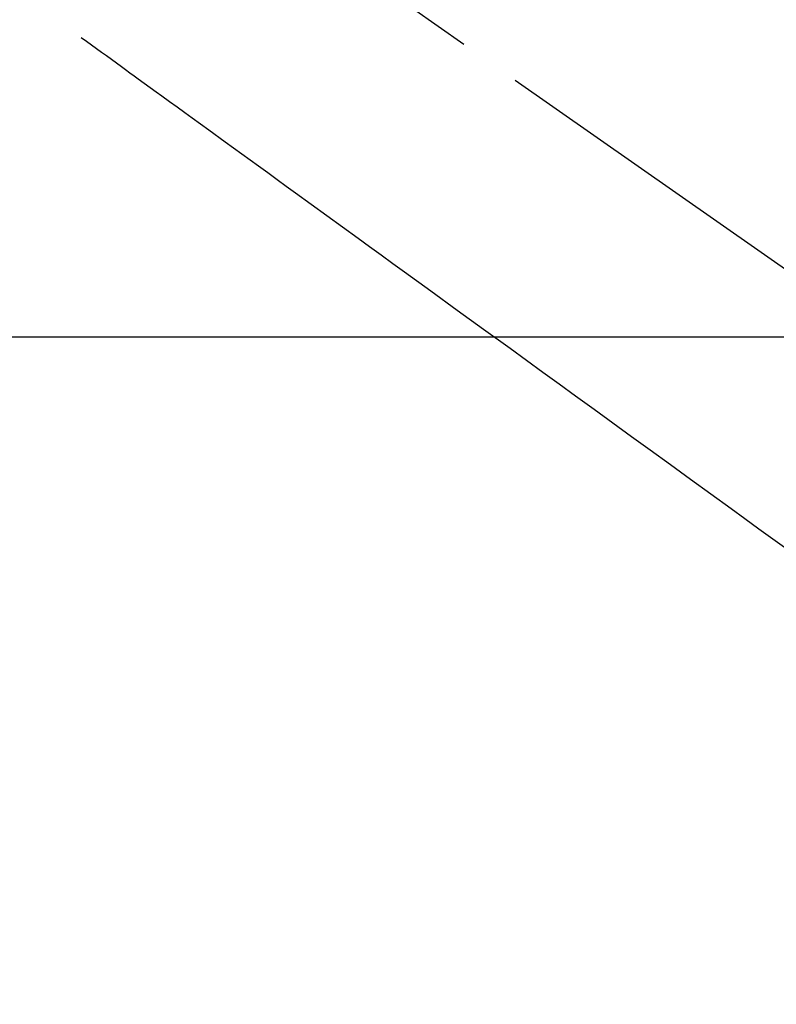
# Model space of a CAD drawing. Extents: x 0 to 26473, y -22053 to -13183.
# Drawn here: x 17509 to 17585, y -15404 to -15305 of the extents above; entities that cross this region are included whole.
import ezdxf

# ---------------------------------------------------------------- set-up
doc = ezdxf.new("R2010")
doc.units = 0
doc.header["$LTSCALE"] = 50
doc.header["$MEASUREMENT"] = 0
doc.linetypes.add('CENTER2', pattern=[1.125, 0.75, -0.125, 0.125, -0.125])
doc.linetypes.add('HIDDEN', pattern=[0.375, 0.25, -0.125])
doc.layers.get('0').update_dxf_attribs({"linetype": 'CONTINUOUS'})
doc.layers.add('150-機器', color=8, linetype='CONTINUOUS')
doc.layers.add('160-文字', color=254, linetype='CONTINUOUS')
doc.styles.add('KH001', font='txt')
doc.dimstyles.new('KH1xx030', dxfattribs={"dimscale": 30, "dimtxt": 2, "dimasz": 0.6, "dimexe": 0.3, "dimexo": 1.2, "dimgap": 0.5, "dimtad": 3, "dimdec": 1, "dimdsep": 46, "dimlunit": 6, "dimtxsty": 'KH001', "dimblk": 'DOT', "dimcen": 1, "dimdle": 1, "dimclrd": 256, "dimclre": 256, "dimclrt": 256, "dimadec": 0, "dimazin": 0, "dimtfac": 1, "dimtdec": 1, "dimtix": 1, "dimtmove": 2, "dimatfit": 3, "dimldrblk": 'CLOSEDBLANK', "dimfxl": 1, "dimtolj": 1, "dimtzin": 0, "dimlwd": -1, "dimlwe": -1, "dimarcsym": 0})

# ---------------------------------------------------------------- blocks, each defined once
blk = doc.blocks.new('_ClosedBlank')
at = {"color": 0, "linetype": 'ByBlock', "lineweight": -2}
for p, q in [((-1, 0.1667), (0, 0)), ((-1, 0.1667), (-1, -0.1667)), ((0, 0), (-1, -0.1667))]:
    blk.add_line(p, q, dxfattribs=at)
blk = doc.blocks.new('_Dot')
at = {"color": 0, "linetype": 'ByBlock', "lineweight": -2}
blk.add_line((-0.5, 0), (-1, 0), dxfattribs=at)
at = {"color": 0, "linetype": 'ByBlock', "const_width": 0.5}
blk.add_lwpolyline([(-0.25, 0, 1), (0.25, 0, 1)], format="xyb", close=True, dxfattribs=at)
blk = doc.blocks.new('F402_H')
at = {"layer": '150-機器', "color": 13, "linetype": 'CENTER2'}
blk.add_line((0, 0), (244.018, -170.863), dxfattribs=at)
at = {"layer": '150-機器', "color": 13, "linetype": 'HIDDEN'}
blk.add_lwpolyline([(48.87, -60.285), (49.37, -60.647), (49.871, -61.01), (50.371, -61.373), (50.871, -61.735), (51.37, -62.097), (51.87, -62.459), (52.369, -62.821), (52.868, -63.183), (53.289, -63.489), (53.711, -63.794), (54.132, -64.099), (54.553, -64.405), (55.144, -64.833), (55.734, -65.261), (56.325, -65.689), (56.915, -66.117), (57.671, -66.665), (58.426, -67.213), (59.182, -67.76), (59.937, -68.308), (61.586, -69.503), (63.234, -70.698), (64.883, -71.893), (66.532, -73.089), (67.462, -73.763), (68.392, -74.437), (69.322, -75.111), (70.252, -75.786), (71.807, -76.913), (73.362, -78.041), (74.918, -79.168), (76.473, -80.296), (77.633, -81.137), (78.793, -81.978), (79.953, -82.819), (81.113, -83.66), (83.745, -85.568), (86.376, -87.475), (89.008, -89.383), (91.639, -91.291), (93.273, -92.475), (94.907, -93.66), (96.541, -94.844), (98.175, -96.029), (100.038, -97.379), (101.901, -98.73), (103.763, -100.08), (105.626, -101.431), (107.641, -102.892), (109.656, -104.353), (111.672, -105.814), (113.687, -107.274), (115.078, -108.283), (116.469, -109.292), (117.861, -110.3), (119.252, -111.309)], dxfattribs=at)

msp = doc.modelspace()

# ---------------------------------------------------------------- linework, layer by layer
at = {"layer": '150-機器', "color": 2, "linetype": 'Continuous'}
msp.add_lwpolyline([(17176.527, -15337.12), (17756.527, -15337.12, -0.414214), (17766.527, -15347.12), (17766.527, -15727.12, -0.414214), (17756.527, -15737.12), (17176.527, -15737.12, -0.414214), (17166.527, -15727.12), (17166.527, -15347.12, -0.414214)], format="xyb", close=True, dxfattribs=at)

# ---------------------------------------------------------------- block references
at = {"layer": '150-機器'}
msp.add_blockref('F402_H', (17466.682, -15246.957), dxfattribs=at)

# ---------------------------------------------------------------- leaders
at = {"layer": '160-文字', "annotation_type": 0, "has_hookline": 1, "hookline_direction": 0}
for points, text_width in [([(16756.682, -15227.12), (17014.088, -16756.558), (17032.088, -16756.558)], 1240.203), ([(17027.234, -15234.433), (17309.744, -16501.255), (17327.744, -16501.255)], 1630.051)]:
    msp.add_leader(points, dimstyle='KH1xx030', override={"dimgap": 0.5, "dimtad": 1}, dxfattribs=dict(at, text_width=text_width))
at = {"layer": '160-文字'}
msp.add_leader([(17346.675, -15247.12), (18148.68, -16250.331)], dimstyle='KH1xx030', override={"dimgap": 0.5, "dimtad": 1}, dxfattribs=at)

doc.saveas('drawing.dxf')
